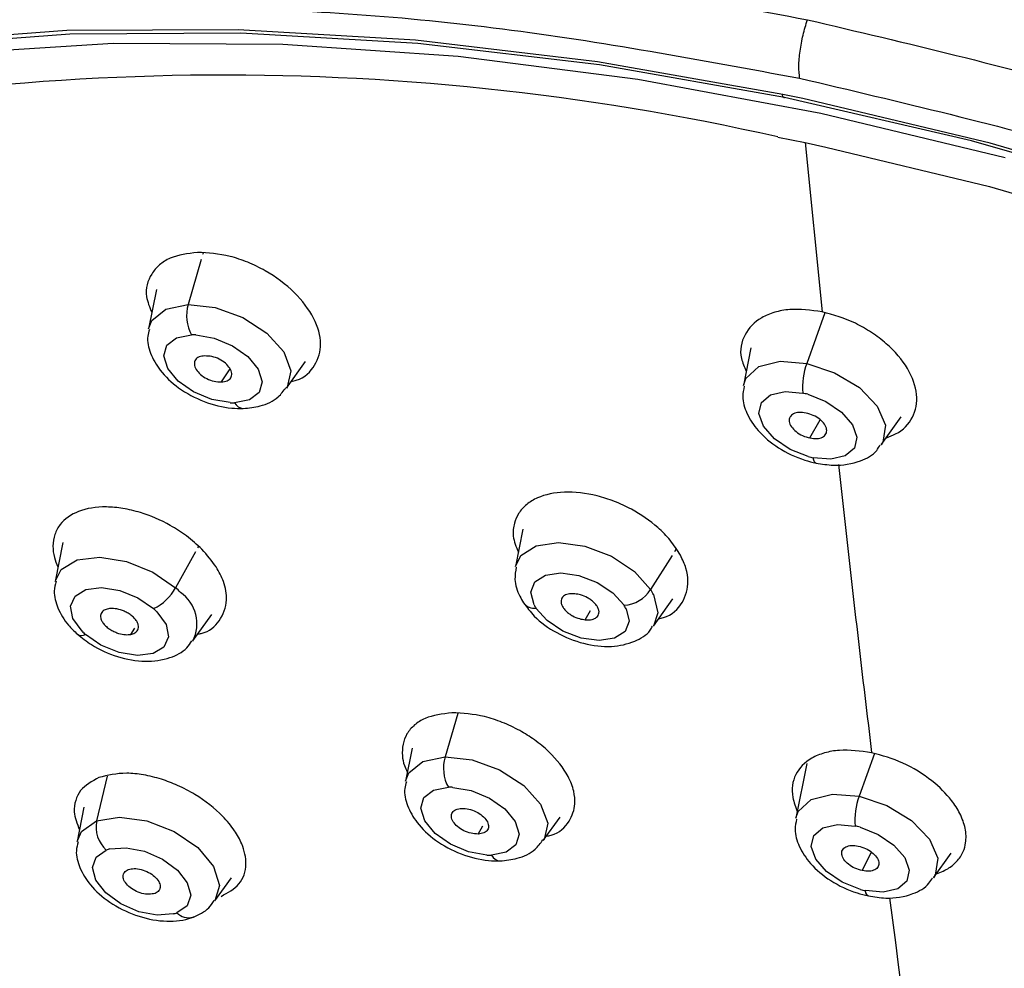
# Paper-space layout '_Isometric' of a CAD drawing. Units: millimetres. Extents: x -42 to 185, y -1202 to 306.
# Drawn here: x -5 to 16, y 190 to 209 of the extents above; entities that cross this region are included whole.
import ezdxf

# ---------------------------------------------------------------- set-up
doc = ezdxf.new("R2010")
doc.units = ezdxf.units.MM

psp = doc.layouts.new('_Isometric')

# ---------------------------------------------------------------- linework, layer by layer
at = {"color": 7, "linetype": 'Continuous', "lineweight": 25}
for p, q in [((11.385, 207.686), (10.969, 207.772)), ((10.866, 206.887), (11.432, 206.771)), ((11.432, 206.771), (11.786, 203.25)), ((11.432, 206.771), (11.861, 206.679)), ((-1.094, 204.473), (-1.104, 204.44)), ((-1.133, 204.339), (-1.406, 203.403)), ((-2.066, 203.717), (-2.228, 202.897)), ((11.844, 203.23), (11.468, 202.178)), ((10.305, 202.501), (10.15, 201.72)), ((0.639, 201.659), (1.035, 202.215)), ((-0.714, 201.791), (-0.532, 202.062)), ((11.532, 200.626), (11.744, 201.006)), ((13.017, 200.482), (13.432, 201.065)), ((5.562, 198.729), (5.407, 197.948)), ((-4.013, 198.45), (-4.173, 197.64)), ((-1.191, 198.372), (-1.209, 198.338)), ((8.748, 198.317), (8.712, 198.259)), ((-1.254, 198.257), (-1.666, 197.51)), ((8.663, 198.18), (8.218, 197.47)), ((8.274, 196.71), (8.68, 197.278)), ((-1.307, 196.402), (-0.914, 196.951)), ((6.858, 196.842), (6.967, 197.033)), ((-2.599, 196.538), (-2.514, 196.67)), ((4.203, 194.895), (3.94, 193.991)), ((3.254, 194.175), (3.117, 193.486)), ((12.873, 194.059), (12.557, 193.171)), ((11.464, 193.854), (11.238, 192.713)), ((-3.086, 193.588), (-3.308, 192.661)), ((-3.573, 192.941), (-3.713, 192.232)), ((5.984, 192.248), (6.335, 192.739)), ((4.629, 192.385), (4.726, 192.554)), ((12.62, 191.624), (12.815, 192.008)), ((14.105, 191.475), (14.468, 191.984)), ((-0.846, 190.995), (-0.504, 191.474)), ((-1.296, 190.658), (-1.307, 190.654))]:
    psp.add_line(p, q, dxfattribs=at)
at = {"color": 7, "linetype": 'Continuous', "lineweight": 25, "flags": 128}
for points in [[(11.005, 207.71), (7.156, 208.386), (3.375, 208.833), (-0.308, 209.047), (-3.866, 209.026), (-7.271, 208.77), (-10.498, 208.281), (-13.522, 207.564), (-16.321, 206.623), (-18.871, 205.465), (-21.156, 204.101), (-23.156, 202.539), (-24.857, 200.791), (-26.246, 198.872), (-27.312, 196.795), (-28.047, 194.577), (-28.446, 192.234), (-28.505, 189.785), (-28.224, 187.247), (-28.179, 186.997)], [(10.969, 207.772), (7.114, 208.451), (3.327, 208.901), (-0.363, 209.117), (-3.928, 209.1), (-7.342, 208.847), (-10.577, 208.363), (-13.611, 207.65), (-16.42, 206.713), (-18.982, 205.56), (-21.279, 204.2), (-23.292, 202.642), (-25.008, 200.899), (-26.412, 198.984), (-26.86, 198.216)], [(-27.747, 187.839), (-27.952, 190.323), (-27.822, 192.717), (-27.358, 195.002), (-26.566, 197.161), (-25.449, 199.177), (-24.017, 201.036), (-22.281, 202.723), (-20.253, 204.226), (-17.949, 205.532), (-15.387, 206.633), (-12.586, 207.52), (-9.566, 208.186), (-6.352, 208.626), (-2.966, 208.838), (0.564, 208.818), (4.213, 208.568), (7.953, 208.089), (11.755, 207.385), (15.591, 206.461)], [(10.953, 207.776), (10.956, 207.758), (10.961, 207.744), (10.966, 207.731), (10.973, 207.721), (10.98, 207.714), (10.987, 207.71), (10.996, 207.709), (11.005, 207.71)], [(18.791, 205.69), (14.893, 206.809), (11.005, 207.71)], [(60.044, 160.049), (60.516, 161.562), (60.932, 163.903), (61.01, 166.351), (60.748, 168.888), (60.148, 171.495), (59.216, 174.153), (57.957, 176.84), (56.382, 179.538), (54.503, 182.224), (52.333, 184.88), (49.89, 187.484), (47.191, 190.018), (44.257, 192.462), (41.11, 194.797), (37.775, 197.006), (34.275, 199.073), (30.639, 200.981), (26.893, 202.716), (23.065, 204.265), (19.185, 205.616), (15.282, 206.759), (11.385, 207.686)], [(11.861, 206.679), (15.265, 205.858), (19.103, 204.731), (22.918, 203.398), (26.68, 201.868), (30.36, 200.155), (33.931, 198.271), (37.363, 196.23), (40.632, 194.048), (43.711, 191.743), (46.577, 189.331), (49.209, 186.832), (51.585, 184.265), (53.688, 181.649), (55.5, 179.005), (56.959, 176.452)], [(-2.228, 202.897), (-2.158, 203.072), (-1.867, 203.308), (-1.406, 203.403)], [(-1.406, 203.403), (-0.845, 203.341), (-0.27, 203.132), (0.231, 202.809), (0.583, 202.42), (0.731, 202.024), (0.654, 201.682), (0.639, 201.659)], [(-0.533, 201.36), (-0.914, 201.425), (-1.29, 201.582), (-1.61, 201.808), (-1.826, 202.07), (-1.908, 202.331), (-1.845, 202.554), (-1.645, 202.707), (-1.336, 202.768)], [(-1.242, 202.768), (-0.861, 202.702), (-0.485, 202.545), (-0.165, 202.32), (0.051, 202.058), (0.133, 201.796), (0.07, 201.573), (-0.13, 201.42), (-0.439, 201.359)], [(10.15, 201.72), (10.2, 201.861), (10.469, 202.111), (10.915, 202.222), (11.468, 202.178)], [(11.468, 202.178), (12.046, 201.984), (12.56, 201.672), (12.931, 201.287), (13.104, 200.889), (13.051, 200.538), (13.017, 200.482)], [(11.496, 200.239), (11.117, 200.389), (10.791, 200.61), (10.565, 200.87), (10.471, 201.133), (10.523, 201.361), (10.713, 201.52), (11.013, 201.59), (11.382, 201.558)], [(11.485, 201.534), (11.864, 201.384), (12.19, 201.163), (12.416, 200.902), (12.51, 200.639), (12.458, 200.412), (12.268, 200.252), (11.968, 200.183), (11.599, 200.214)], [(11.659, 200.103), (11.645, 200.109), (11.626, 200.13), (11.61, 200.166), (11.599, 200.214)], [(5.407, 197.948), (5.518, 198.177), (5.833, 198.384), (6.298, 198.454), (6.847, 198.377), (7.401, 198.165), (7.881, 197.848), (8.218, 197.47)], [(-4.173, 197.64), (-4.044, 197.891), (-3.715, 198.087), (-3.24, 198.145), (-2.688, 198.057), (-2.137, 197.835), (-1.666, 197.51)], [(5.791, 197.156), (5.727, 197.414), (5.81, 197.629), (6.027, 197.771), (6.346, 197.819), (6.723, 197.767), (7.103, 197.621), (7.433, 197.403), (7.665, 197.144)], [(-3.611, 196.604), (-3.801, 196.87), (-3.852, 197.126), (-3.758, 197.336), (-3.531, 197.471), (-3.205, 197.511), (-2.826, 197.45), (-2.448, 197.298), (-2.124, 197.075)], [(8.278, 197.366), (8.369, 196.99), (8.274, 196.71)], [(7.706, 197.072), (7.769, 196.814), (7.686, 196.599), (7.469, 196.457), (7.15, 196.409), (6.773, 196.461), (6.393, 196.607), (6.063, 196.825), (5.831, 197.085)], [(-2.054, 197.008), (-1.864, 196.742), (-1.813, 196.486), (-1.908, 196.276), (-2.134, 196.141), (-2.46, 196.101), (-2.839, 196.162), (-3.218, 196.315), (-3.541, 196.537)], [(3.117, 193.486), (3.187, 193.66), (3.479, 193.897), (3.94, 193.991)], [(3.94, 193.991), (4.501, 193.929), (5.075, 193.721), (5.577, 193.397), (5.928, 193.008), (6.077, 192.612), (5.999, 192.27), (5.984, 192.248)], [(4.812, 191.948), (4.431, 192.014), (4.055, 192.171), (3.735, 192.396), (3.52, 192.659), (3.437, 192.92), (3.501, 193.143), (3.701, 193.296), (4.009, 193.357)], [(4.105, 193.356), (4.485, 193.29), (4.862, 193.134), (5.181, 192.908), (5.397, 192.646), (5.479, 192.385), (5.415, 192.162), (5.215, 192.009), (4.907, 191.947)], [(11.238, 192.713), (11.288, 192.854), (11.558, 193.104), (12.003, 193.216), (12.557, 193.171)], [(12.557, 193.171), (13.134, 192.978), (13.648, 192.665), (14.019, 192.28), (14.192, 191.882), (14.14, 191.531), (14.105, 191.475)], [(-3.713, 192.232), (-3.621, 192.439), (-3.308, 192.661)], [(-3.308, 192.661), (-2.832, 192.739), (-2.265, 192.66), (-1.694, 192.437), (-1.206, 192.103), (-0.875, 191.71), (-0.751, 191.317), (-0.846, 190.995)], [(12.583, 191.232), (12.204, 191.383), (11.879, 191.604), (11.653, 191.864), (11.559, 192.127), (11.611, 192.354), (11.801, 192.514), (12.102, 192.583), (12.471, 192.552)], [(12.574, 192.527), (12.953, 192.377), (13.279, 192.156), (13.505, 191.895), (13.598, 191.632), (13.546, 191.405), (13.357, 191.245), (13.056, 191.176), (12.687, 191.207)], [(-1.713, 190.723), (-2.049, 190.697), (-2.431, 190.77), (-2.805, 190.934), (-3.117, 191.164), (-3.323, 191.427), (-3.393, 191.687), (-3.318, 191.905), (-3.108, 192.051)], [(-3.032, 192.075), (-2.696, 192.101), (-2.314, 192.028), (-1.94, 191.864), (-1.628, 191.634), (-1.422, 191.371), (-1.351, 191.111), (-1.427, 190.893), (-1.637, 190.747)], [(12.748, 191.097), (12.734, 191.102), (12.714, 191.124), (12.698, 191.159), (12.687, 191.207)]]:
    psp.add_lwpolyline(points, dxfattribs=at)
at = {"color": 7, "linetype": 'Continuous', "lineweight": 25}
for centre, radius, start, end in [((-0.651, 156.017), 52.158, 77.2437, 104.2997), ((-0.603, 203.17), 0.835, 163.7977, 208.6904), ((-1.297, 201.516), 1.253, 87.4789, 91.793), ((12.812, 201.676), 1.435, 159.5161, 184.6922), ((11.022, 199.847), 1.749, 74.6619, 78.1157), ((-0.478, 202.611), 1.253, 267.4789, 271.793), ((-0.244, 201.454), 0.216, 205.9861, 266.0622), ((11.959, 201.925), 1.749, 254.6619, 258.1157), ((533.188, 257.079), 524.173, 186.24354, 186.9031), ((-2.559, 197.991), 1.014, 295.4051, 331.7112), ((-2.978, 196.029), 1.979, 44.3527, 48.4724), ((-2.02, 196.758), 0.798, 333.4369, 55.073), ((7.612, 197.865), 0.723, 274.1835, 326.9113), ((7.224, 196.835), 1.18, 26.7571, 32.5724), ((-3.026, 196.057), 1.359, 44.3527, 48.4724), ((5.799, 197.367), 0.284, 217.2518, 276.5032), ((6.515, 197.521), 0.811, 206.7928, 212.5713), ((6.982, 196.707), 0.811, 26.7571, 32.5724), ((-3.621, 196.681), 0.164, 237.6634, 299.2037), ((-2.639, 197.555), 1.36, 224.3777, 228.4719), ((4.742, 193.758), 0.835, 163.7977, 208.6904), ((4.049, 192.104), 1.254, 87.4382, 91.7921), ((13.901, 192.669), 1.435, 159.5161, 184.6922), ((-2.667, 192.533), 0.653, 168.6982, 227.597), ((12.111, 190.84), 1.749, 74.6289, 78.1154), ((-2.853, 191.375), 0.722, 104.3908, 110.6801), ((4.868, 193.2), 1.254, 267.4382, 271.7921), ((5.101, 192.042), 0.216, 205.9861, 266.0622), ((13.047, 192.919), 1.749, 254.6289, 258.1154), ((467.713, 248.727), 458.167, 187.23128, 189.10362), ((-1.892, 191.423), 0.722, 284.3908, 290.6801), ((-1.393, 190.982), 0.339, 223.9355, 284.7766)]:
    psp.add_arc(centre, radius, start, end, dxfattribs=at)
for points, knots in [([(58.867, 196.03), (57.56, 197.399), (54.946, 200.137), (50.289, 204.011), (45.179, 207.63), (39.653, 210.924), (33.813, 213.848), (27.75, 216.334), (21.563, 218.395), (17.441, 219.347), (15.38, 219.823)], [0, 0, 0, 0, 0.124918, 0.249873, 0.374826, 0.499781, 0.624804, 0.749853, 0.874902, 1, 1, 1, 1]), ([(-27.779, 199.903), (-27.464, 200.481), (-26.538, 202.181), (-24.101, 204.541), (-20.6, 206.94), (-16.383, 208.784), (-11.59, 210.069), (-6.302, 210.776), (-0.626, 210.89), (5.326, 210.463), (9.432, 209.705), (11.48, 209.327)], [0, 0, 0, 0, 0.061343, 0.180476, 0.299094, 0.417196, 0.534784, 0.651858, 0.768418, 0.884465, 1, 1, 1, 1]), ([(11.48, 209.327), (13.541, 208.842), (17.671, 207.871), (23.883, 205.744), (29.984, 203.16), (35.868, 200.109), (41.421, 196.655), (46.537, 192.851), (51.113, 188.767), (55.054, 184.475), (58.278, 180.054), (60.707, 175.59), (62.308, 171.16), (62.943, 166.887), (62.943, 163.79), (62.442, 162.258), (62.347, 161.966)], [0, 0, 0, 0, 0.073467, 0.147275, 0.221424, 0.295915, 0.370747, 0.445922, 0.521438, 0.597298, 0.673501, 0.750047, 0.826937, 0.904172, 0.981751, 1, 1, 1, 1]), ([(-1.213, 204.487), (-1.414, 204.461), (-1.721, 204.421), (-2.012, 204.231), (-2.221, 203.983), (-2.326, 203.641), (-2.207, 203.346), (-2.162, 203.234)], [0, 0, 0, 0, 0.268477, 0.409428, 0.554359, 0.830665, 1, 1, 1, 1]), ([(0.743, 201.806), (0.777, 201.812), (1.009, 201.855), (1.258, 202.123), (1.398, 202.573), (1.246, 203.12), (0.835, 203.666), (0.313, 204.058), (-0.16, 204.286), (-0.647, 204.454), (-0.989, 204.474), (-1.213, 204.487)], [0, 0, 0, 0, 0.024006, 0.163152, 0.298414, 0.436619, 0.576436, 0.717347, 0.791325, 0.863222, 1, 1, 1, 1]), ([(11.786, 203.25), (11.553, 203.281), (11.198, 203.328), (10.789, 203.247), (10.434, 203.101), (10.144, 202.791), (10.045, 202.377), (10.168, 202.104), (10.208, 202.015)], [0, 0, 0, 0, 0.215913, 0.329268, 0.445823, 0.668032, 0.891237, 1, 1, 1, 1]), ([(13.123, 200.631), (13.189, 200.655), (13.432, 200.744), (13.705, 201.036), (13.797, 201.522), (13.603, 202.074), (13.222, 202.521), (12.821, 202.823), (12.379, 203.08), (12.021, 203.183), (11.786, 203.25)], [0, 0, 0, 0, 0.058022, 0.21408, 0.370558, 0.52729, 0.684962, 0.76728, 0.847365, 1, 1, 1, 1]), ([(-2.21, 202.883), (-2.224, 202.836), (-2.274, 202.675), (-2.194, 202.37), (-1.991, 202.002), (-1.61, 201.645), (-1.082, 201.363), (-0.604, 201.241), (-0.338, 201.239), (-0.259, 201.238)], [0, 0, 0, 0, 0.054852, 0.19021, 0.341472, 0.52448, 0.72091, 0.916765, 1, 1, 1, 1]), ([(-1.058, 202.331), (-1.1, 202.327), (-1.185, 202.32), (-1.262, 202.255), (-1.285, 202.162), (-1.247, 202.052), (-1.154, 201.944), (-1.02, 201.855), (-0.863, 201.795), (-0.764, 201.792), (-0.714, 201.791)], [0, 0, 0, 0, 0.123927, 0.248161, 0.372701, 0.497548, 0.622701, 0.748161, 0.873927, 1, 1, 1, 1]), ([(-0.714, 201.791), (-0.671, 201.795), (-0.585, 201.804), (-0.509, 201.871), (-0.488, 201.965), (-0.528, 202.075), (-0.622, 202.183), (-0.756, 202.271), (-0.912, 202.328), (-1.009, 202.33), (-1.058, 202.331)], [0, 0, 0, 0, 0.126073, 0.251839, 0.377299, 0.502452, 0.627299, 0.751839, 0.876073, 1, 1, 1, 1]), ([(-0.259, 201.238), (-0.14, 201.25), (0.125, 201.277), (0.448, 201.423), (0.58, 201.606), (0.629, 201.675)], [0, 0, 0, 0, 0.337061, 0.752047, 1, 1, 1, 1]), ([(10.166, 201.701), (10.151, 201.63), (10.111, 201.442), (10.214, 201.115), (10.452, 200.747), (10.868, 200.401), (11.31, 200.189), (11.581, 200.122), (11.659, 200.103)], [0, 0, 0, 0, 0.09661, 0.25891, 0.446492, 0.670644, 0.904433, 1, 1, 1, 1]), ([(11.45, 201.141), (11.4, 201.15), (11.302, 201.166), (11.183, 201.135), (11.109, 201.067), (11.092, 200.97), (11.137, 200.859), (11.236, 200.754), (11.375, 200.666), (11.48, 200.639), (11.532, 200.626)], [0, 0, 0, 0, 0.123927, 0.248161, 0.372701, 0.497548, 0.622701, 0.748161, 0.873927, 1, 1, 1, 1]), ([(11.532, 200.626), (11.582, 200.618), (11.682, 200.602), (11.801, 200.635), (11.874, 200.704), (11.889, 200.803), (11.843, 200.913), (11.743, 201.017), (11.605, 201.103), (11.501, 201.128), (11.45, 201.141)], [0, 0, 0, 0, 0.126073, 0.251839, 0.377299, 0.502452, 0.627299, 0.751839, 0.876073, 1, 1, 1, 1]), ([(11.659, 200.103), (11.78, 200.084), (12.106, 200.032), (12.544, 200.11), (12.88, 200.288), (12.972, 200.443), (12.995, 200.483)], [0, 0, 0, 0, 0.230157, 0.620046, 0.90264, 1, 1, 1, 1]), ([(8.836, 198.188), (8.771, 198.292), (8.647, 198.491), (8.313, 198.826), (7.91, 199.108), (7.468, 199.312), (6.991, 199.466), (6.41, 199.532), (5.922, 199.427), (5.627, 199.247), (5.465, 199.066), (5.371, 198.843), (5.331, 198.576), (5.42, 198.363), (5.467, 198.25)], [0, 0, 0, 0, 0.076345, 0.145641, 0.262372, 0.329211, 0.395093, 0.523298, 0.647958, 0.714831, 0.784507, 0.845126, 0.918201, 1, 1, 1, 1]), ([(-1.119, 198.31), (-1.222, 198.405), (-1.419, 198.587), (-1.849, 198.861), (-2.308, 199.06), (-2.761, 199.167), (-3.217, 199.209), (-3.711, 199.13), (-4.044, 198.891), (-4.19, 198.623), (-4.226, 198.388), (-4.205, 198.156), (-4.142, 198.008), (-4.114, 197.942)], [0, 0, 0, 0, 0.085475, 0.163058, 0.293749, 0.368837, 0.442839, 0.586806, 0.725752, 0.800278, 0.877923, 0.946046, 1, 1, 1, 1]), ([(-1.203, 196.547), (-1.179, 196.55), (-0.972, 196.582), (-0.724, 196.82), (-0.571, 197.201), (-0.644, 197.606), (-0.818, 197.969), (-1.012, 198.189), (-1.119, 198.31)], [0, 0, 0, 0, 0.030202, 0.257405, 0.503872, 0.685651, 0.826232, 1, 1, 1, 1]), ([(8.387, 196.868), (8.419, 196.874), (8.651, 196.919), (8.904, 197.186), (9.02, 197.564), (8.966, 197.914), (8.88, 198.097), (8.836, 198.188)], [0, 0, 0, 0, 0.051278, 0.367825, 0.678653, 0.839123, 1, 1, 1, 1]), ([(5.422, 197.937), (5.407, 197.852), (5.371, 197.648), (5.457, 197.394), (5.546, 197.241), (5.573, 197.195)], [0, 0, 0, 0, 0.329843, 0.797778, 1, 1, 1, 1]), ([(-4.151, 197.643), (-4.169, 197.576), (-4.216, 197.392), (-4.122, 197.068), (-3.945, 196.77), (-3.774, 196.604), (-3.709, 196.542)], [0, 0, 0, 0, 0.169248, 0.46331, 0.798781, 1, 1, 1, 1]), ([(6.639, 197.383), (6.601, 197.385), (6.517, 197.387), (6.434, 197.357), (6.383, 197.314), (6.358, 197.269), (6.35, 197.214), (6.365, 197.15), (6.402, 197.085), (6.456, 197.023), (6.522, 196.969), (6.613, 196.912), (6.729, 196.862), (6.817, 196.849), (6.858, 196.842)], [0, 0, 0, 0, 0.0995414, 0.2155415, 0.2800501, 0.3487525, 0.421663, 0.4987972, 0.5765396, 0.6500356, 0.7192638, 0.784205, 0.9006704, 1, 1, 1, 1]), ([(6.858, 196.842), (6.896, 196.841), (6.979, 196.838), (7.063, 196.869), (7.114, 196.912), (7.139, 196.956), (7.147, 197.012), (7.132, 197.076), (7.095, 197.141), (7.041, 197.203), (6.975, 197.257), (6.884, 197.314), (6.768, 197.364), (6.68, 197.377), (6.639, 197.383)], [0, 0, 0, 0, 0.098866, 0.214767, 0.279384, 0.348263, 0.421385, 0.498728, 0.576624, 0.650167, 0.719373, 0.784255, 0.900612, 1, 1, 1, 1]), ([(-3.064, 197.072), (-3.095, 197.063), (-3.162, 197.044), (-3.212, 196.989), (-3.229, 196.93), (-3.225, 196.874), (-3.2, 196.812), (-3.155, 196.747), (-3.09, 196.685), (-3.014, 196.631), (-2.933, 196.589), (-2.83, 196.551), (-2.711, 196.527), (-2.634, 196.535), (-2.599, 196.538)], [0, 0, 0, 0, 0.0995414, 0.2155415, 0.2800501, 0.3487525, 0.421663, 0.4987972, 0.5765396, 0.6500356, 0.7192638, 0.784205, 0.9006704, 1, 1, 1, 1]), ([(-2.599, 196.538), (-2.568, 196.547), (-2.501, 196.565), (-2.452, 196.62), (-2.435, 196.68), (-2.438, 196.735), (-2.463, 196.798), (-2.508, 196.863), (-2.573, 196.925), (-2.65, 196.979), (-2.73, 197.021), (-2.833, 197.059), (-2.952, 197.083), (-3.029, 197.075), (-3.064, 197.072)], [0, 0, 0, 0, 0.098866, 0.214767, 0.279384, 0.348263, 0.421385, 0.498728, 0.576624, 0.650167, 0.719373, 0.784255, 0.900612, 1, 1, 1, 1]), ([(5.573, 197.195), (5.643, 197.1), (5.82, 196.862), (6.252, 196.554), (6.823, 196.326), (7.399, 196.258), (7.864, 196.366), (8.163, 196.538), (8.241, 196.683), (8.257, 196.712)], [0, 0, 0, 0, 0.117386, 0.29597, 0.476421, 0.659165, 0.828006, 0.965178, 1, 1, 1, 1]), ([(-3.709, 196.542), (-3.614, 196.467), (-3.37, 196.273), (-2.875, 196.053), (-2.296, 195.95), (-1.806, 196.023), (-1.467, 196.189), (-1.361, 196.353), (-1.33, 196.402)], [0, 0, 0, 0, 0.132732, 0.342416, 0.555771, 0.761092, 0.928431, 1, 1, 1, 1]), ([(4.084, 194.909), (3.884, 194.883), (3.578, 194.844), (3.294, 194.659), (3.086, 194.419), (3.031, 194.117), (3.076, 193.837), (3.133, 193.722), (3.155, 193.678)], [0, 0, 0, 0, 0.266129, 0.405833, 0.549481, 0.822633, 0.931161, 1, 1, 1, 1]), ([(6.051, 192.341), (6.083, 192.347), (6.308, 192.387), (6.536, 192.625), (6.659, 192.959), (6.628, 193.285), (6.487, 193.654), (6.195, 194.03), (5.817, 194.341), (5.488, 194.549), (5.136, 194.714), (4.649, 194.877), (4.308, 194.896), (4.084, 194.909)], [0, 0, 0, 0, 0.023249, 0.160809, 0.277567, 0.350536, 0.433161, 0.572931, 0.648055, 0.715247, 0.789732, 0.862146, 1, 1, 1, 1]), ([(12.815, 194.078), (12.584, 194.109), (12.231, 194.156), (11.827, 194.08), (11.479, 193.94), (11.193, 193.642), (11.129, 193.223), (11.236, 192.943), (11.276, 192.838)], [0, 0, 0, 0, 0.21116, 0.321997, 0.435958, 0.652736, 0.870548, 1, 1, 1, 1]), ([(14.128, 191.546), (14.223, 191.581), (14.401, 191.648), (14.6, 191.813), (14.722, 191.997), (14.788, 192.231), (14.778, 192.498), (14.669, 192.801), (14.452, 193.141), (14.071, 193.521), (13.482, 193.89), (13.034, 194.016), (12.815, 194.078)], [0, 0, 0, 0, 0.084737, 0.160412, 0.24538, 0.307332, 0.405312, 0.49725, 0.5786, 0.708776, 0.857928, 1, 1, 1, 1]), ([(-0.72, 191.089), (-0.581, 191.165), (-0.297, 191.321), (-0.167, 191.727), (-0.248, 192.126), (-0.436, 192.468), (-0.733, 192.83), (-1.153, 193.16), (-1.607, 193.397), (-1.972, 193.536), (-2.332, 193.623), (-2.798, 193.674), (-3.077, 193.606), (-3.26, 193.561)], [0, 0, 0, 0, 0.118131, 0.242329, 0.347745, 0.413625, 0.488224, 0.614417, 0.682243, 0.742908, 0.810157, 0.875537, 1, 1, 1, 1]), ([(-3.26, 193.561), (-3.405, 193.482), (-3.627, 193.361), (-3.754, 193.087), (-3.802, 192.82), (-3.715, 192.602), (-3.665, 192.476)], [0, 0, 0, 0, 0.35722, 0.544741, 0.737557, 1, 1, 1, 1]), ([(3.136, 193.471), (3.122, 193.425), (3.072, 193.264), (3.152, 192.959), (3.354, 192.591), (3.735, 192.234), (4.264, 191.951), (4.742, 191.83), (5.007, 191.827), (5.087, 191.826)], [0, 0, 0, 0, 0.054852, 0.19021, 0.341472, 0.52448, 0.72091, 0.916765, 1, 1, 1, 1]), ([(4.629, 192.385), (4.58, 192.387), (4.484, 192.392), (4.329, 192.45), (4.195, 192.536), (4.102, 192.641), (4.062, 192.747), (4.083, 192.838), (4.16, 192.903), (4.245, 192.914), (4.288, 192.919)], [0, 0, 0, 0, 0.125126, 0.250215, 0.375269, 0.500287, 0.625269, 0.750215, 0.875126, 1, 1, 1, 1]), ([(4.288, 192.919), (4.336, 192.917), (4.433, 192.912), (4.588, 192.854), (4.721, 192.768), (4.815, 192.664), (4.855, 192.557), (4.833, 192.466), (4.757, 192.401), (4.671, 192.39), (4.629, 192.385)], [0, 0, 0, 0, 0.124874, 0.249785, 0.374731, 0.499713, 0.624731, 0.749785, 0.874874, 1, 1, 1, 1]), ([(11.255, 192.694), (11.239, 192.624), (11.199, 192.435), (11.303, 192.109), (11.54, 191.741), (11.956, 191.395), (12.398, 191.182), (12.669, 191.116), (12.748, 191.097)], [0, 0, 0, 0, 0.09661, 0.25891, 0.446492, 0.670644, 0.904433, 1, 1, 1, 1]), ([(-3.694, 192.221), (-3.71, 192.16), (-3.756, 191.983), (-3.664, 191.666), (-3.443, 191.298), (-3.045, 190.946), (-2.503, 190.673), (-1.92, 190.549), (-1.52, 190.58), (-1.328, 190.647), (-1.296, 190.658)], [0, 0, 0, 0, 0.0602606, 0.1764598, 0.3087191, 0.4679188, 0.6361889, 0.8042454, 0.967767, 1, 1, 1, 1]), ([(5.087, 191.826), (5.205, 191.839), (5.471, 191.866), (5.794, 192.011), (5.925, 192.195), (5.975, 192.264)], [0, 0, 0, 0, 0.337061, 0.752047, 1, 1, 1, 1]), ([(12.62, 191.624), (12.569, 191.639), (12.466, 191.667), (12.329, 191.753), (12.23, 191.856), (12.184, 191.963), (12.198, 192.057), (12.27, 192.123), (12.389, 192.155), (12.488, 192.141), (12.538, 192.134)], [0, 0, 0, 0, 0.125126, 0.250215, 0.375269, 0.500287, 0.625269, 0.750215, 0.875126, 1, 1, 1, 1]), ([(12.538, 192.134), (12.589, 192.12), (12.691, 192.092), (12.828, 192.006), (12.928, 191.904), (12.974, 191.797), (12.96, 191.702), (12.888, 191.636), (12.769, 191.604), (12.67, 191.618), (12.62, 191.624)], [0, 0, 0, 0, 0.124874, 0.249785, 0.374731, 0.499713, 0.624731, 0.749785, 0.874874, 1, 1, 1, 1]), ([(-2.093, 191.151), (-2.133, 191.142), (-2.212, 191.122), (-2.366, 191.145), (-2.517, 191.205), (-2.648, 191.294), (-2.736, 191.4), (-2.768, 191.504), (-2.743, 191.595), (-2.682, 191.629), (-2.651, 191.646)], [0, 0, 0, 0, 0.125126, 0.250215, 0.375269, 0.500287, 0.625269, 0.750215, 0.875126, 1, 1, 1, 1]), ([(-2.651, 191.646), (-2.611, 191.656), (-2.533, 191.675), (-2.379, 191.652), (-2.227, 191.593), (-2.097, 191.503), (-2.008, 191.398), (-1.976, 191.293), (-2.001, 191.202), (-2.062, 191.168), (-2.093, 191.151)], [0, 0, 0, 0, 0.124874, 0.249785, 0.374731, 0.499713, 0.624731, 0.749785, 0.874874, 1, 1, 1, 1]), ([(12.748, 191.097), (12.869, 191.078), (13.195, 191.026), (13.632, 191.104), (13.969, 191.282), (14.06, 191.437), (14.084, 191.477)], [0, 0, 0, 0, 0.2301573, 0.6200461, 0.9026399, 1, 1, 1, 1]), ([(-1.296, 190.658), (-1.178, 190.71), (-1.001, 190.788), (-0.899, 190.948), (-0.865, 191.001)], [0, 0, 0, 0, 0.66569, 1, 1, 1, 1])]:
    psp.add_open_spline(points, degree=3, knots=knots, dxfattribs=at)
for points in [[(-17.428, 167.976), (-18.783, 169.363), (-21.493, 172.138), (-24.672, 176.467), (-27.122, 180.814), (-28.737, 185.114), (-29.503, 189.28), (-29.4, 193.235), (-28.432, 196.904), (-26.617, 200.215), (-23.99, 203.107), (-20.599, 205.523), (-16.511, 207.42), (-11.803, 208.758), (-6.564, 209.518), (-0.893, 209.669), (5.095, 209.262), (9.243, 208.494), (11.317, 208.11)], [(11.317, 208.11), (11.309, 208.19), (11.293, 208.349), (11.322, 208.671), (11.383, 209.014), (11.448, 209.222), (11.48, 209.327)], [(11.317, 208.11), (13.407, 207.619), (17.589, 206.637), (23.86, 204.468), (29.978, 201.84), (35.835, 198.75), (41.318, 195.27), (46.322, 191.463), (50.754, 187.403), (54.527, 183.167), (57.57, 178.835), (59.827, 174.49), (61.253, 170.214), (61.82, 166.089), (61.523, 162.191), (60.349, 158.606), (58.388, 155.357), (56.411, 153.567), (55.423, 152.672)]]:
    psp.add_open_spline(points, degree=3, dxfattribs=at)

doc.saveas('drawing.dxf')
